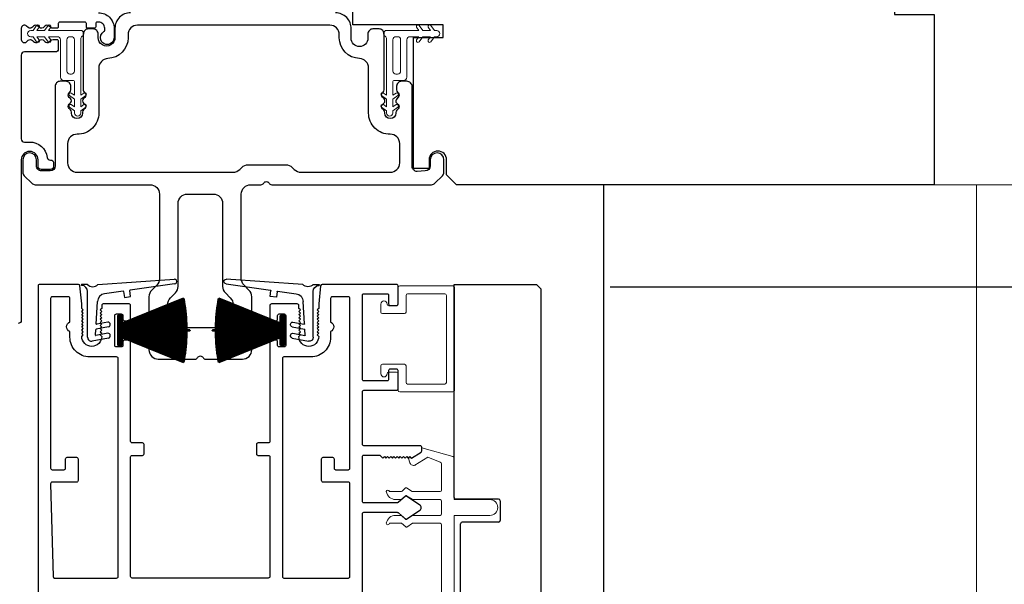
# Model space of a CAD drawing. Extents: x 4485 to 5135, y 3880 to 4093.
# Drawn here: x 4506 to 4512, y 3903 to 3906 of the extents above; entities that cross this region are included whole.
import ezdxf

# ---------------------------------------------------------------- set-up
doc = ezdxf.new("R2010")
doc.units = 0
doc.header["$LTSCALE"] = 250
doc.header["$MEASUREMENT"] = 0
doc.header["$PDMODE"] = 3
doc.header["$PDSIZE"] = -2
doc.linetypes.add('HIDDEN', pattern=[0.375, 0.25, -0.125])
doc.layers.get('0').update_dxf_attribs({"color": 5, "linetype": 'CONTINUOUS', "lineweight": 20})
doc.layers.get('DEFPOINTS').update_dxf_attribs({"color": 2, "linetype": 'CONTINUOUS'})
for name, color, linetype, lineweight in [('2', 2, 'CONTINUOUS', 25), ('49143 RETAINER CLIP', 190, 'CONTINUOUS', 15), ('6', 6, 'CONTINUOUS', 5), ('Dimensions', 2, 'CONTINUOUS', 25), ('Fascia - Single Pocket', 42, 'CONTINUOUS', 5), ('Pocket', 1, 'CONTINUOUS', 13)]:
    doc.layers.add(name, color=color, linetype=linetype, lineweight=lineweight)
for name, color, linetype in [('81020 DOOR PROFILE B', 90, 'CONTINUOUS'), ('81056 Sash', 255, 'CONTINUOUS'), ('81105 TOP TRACK', 51, 'CONTINUOUS'), ('81126 LONG JAMB CAP', 151, 'CONTINUOUS'), ('81129 SHORT FASCIA', 95, 'CONTINUOUS'), ('END CAP INTERLOCK', 101, 'CONTINUOUS'), ('LS-PW-032 POCKET JAMB TRIM', 35, 'CONTINUOUS'), ('PDF_Geometry', 7, 'CONTINUOUS')]:
    doc.layers.add(name, color=color, linetype=linetype)
doc.styles.add('ROMANS', font='romans')
doc.dimstyles.new('LWDEC', dxfattribs={"dimscale": 3, "dimtxt": 2.5, "dimasz": 2, "dimexe": 1.25, "dimexo": 3, "dimgap": 2, "dimtad": 1, "dimtoh": 1, "dimdec": 0, "dimzin": 11, "dimdsep": 46, "dimtxsty": 'ROMANS', "dimcen": 0, "dimdle": 1.5, "dimazin": 0, "dimtfac": 1, "dimtdec": 0, "dimtix": 1, "dimtmove": 0, "dimatfit": 3, "dimfxl": 0, "dimtzin": 0, "dimarcsym": 0})

# ---------------------------------------------------------------- blocks, each defined once
blk = doc.blocks.new('LS-PW-18 SASH')
for p, q in [((-0.6738, 0), (-0.6738, 0.5187)), ((-0.6738, 0.5187), (-0.6425, 0.55)), ((1.9749, 0.55), (-0.6425, 0.55)), ((1.9749, 0.55), (2.0063, 0.5187)), ((2.0063, 0), (2.0063, 0.5187)), ((0.6837, 0.28), (0.6837, 0.01)), ((0.6938, 0.29), (0.8187, 0.29)), ((0.8287, 0.28), (0.8287, 0.05)), ((1.5637, 0.28), (1.5637, 0.05)), ((1.5738, 0.29), (1.6587, 0.29)), ((1.6688, 0.28), (1.6688, 0.01)), ((0.6737, 0), (-0.6738, 0)), ((1.5537, 0.04), (0.8387, 0.04)), ((1.9284, 0), (1.6787, 0)), ((1.9284, 0), (2.0063, 0))]:
    blk.add_line(p, q)
for centre, start, end in [((0.6938, 0.28), 90, 180), ((0.8187, 0.28), 0, 90), ((1.5738, 0.28), 90, 180), ((1.6587, 0.28), 0, 90), ((0.6737, 0.01), 270, 0), ((0.8387, 0.05), 180, 270), ((1.5537, 0.05), 270, 0), ((1.6787, 0.01), 180, 270)]:
    blk.add_arc(centre, 0.01, start, end)
blk = doc.blocks.new('LS-PP-013 LARGE THERMAL BREAK')
for p, q in [((-0.4025, 1.24), (-0.3925, 1.25)), ((-0.3925, 1.25), (-0.3825, 1.24)), ((-0.3825, 1.24), (-0.3222, 1.2775)), ((-0.3614, 1.1969), (-0.2791, 1.2481)), ((-0.1207, 1.252), (-0.3175, 1.3059)), ((-0.3175, 1.3059), (-0.3175, 1.286)), ((-0.2007, 1.2157), (-0.2791, 1.2481)), ((-0.4025, 1.24), (-0.3925, 1.2117)), ((-0.1925, 1.04), (-0.1925, 1.2058)), ((-0.1125, 1.2421), (-0.1125, 0.98)), ((-0.5225, 1.03), (-0.4451, 1.03)), ((-0.4194, 1.0533), (-0.4451, 1.03)), ((-0.4194, 1.0033), (-0.4451, 0.98)), ((-0.377, 1.03), (-0.4133, 1.0538)), ((-0.377, 0.98), (-0.4133, 1.0038)), ((-0.377, 1.03), (-0.2025, 1.03)), ((-0.4844, 0.98), (-0.4451, 0.98)), ((-0.377, 0.98), (-0.2025, 0.98)), ((-0.1925, 0.97), (-0.1925, 0.89)), ((-0.1925, 0.97), (-0.1925, 0.89)), ((-0.1125, 0.98), (0.1125, 0.98)), ((-0.4844, 0.88), (-0.4495, 0.88)), ((-0.4199, 0.8563), (-0.4427, 0.8773)), ((-0.3795, 0.8784), (-0.4139, 0.8558)), ((-0.374, 0.88), (-0.2025, 0.88)), ((-0.1125, 0.88), (-0.1125, 0.1)), ((-0.1125, 0.88), (0.1125, 0.88)), ((-0.5225, 0.83), (-0.4495, 0.83)), ((-0.4199, 0.8063), (-0.4427, 0.8273)), ((-0.3795, 0.8284), (-0.4139, 0.8058)), ((-0.374, 0.83), (-0.2025, 0.83)), ((-0.1925, 0.82), (-0.1925, 0.16)), ((-0.1925, 0.82), (-0.1925, 0.16)), ((-0.5225, 0.15), (-0.4451, 0.15)), ((-0.4194, 0.1733), (-0.4451, 0.15)), ((-0.377, 0.15), (-0.4133, 0.1738)), ((-0.377, 0.15), (-0.2025, 0.15)), ((-0.4844, 0.1), (-0.4451, 0.1)), ((-0.4194, 0.1233), (-0.4451, 0.1)), ((-0.377, 0.1), (-0.4133, 0.1238)), ((-0.377, 0.1), (-0.2025, 0.1)), ((-0.1925, 0.09), (-0.1925, 0.01)), ((-0.1125, 0.1), (0.1125, 0.1)), ((-0.4844, 0), (-0.4495, 0)), ((-0.374, 0), (-0.2025, 0)), ((-0.1125, 0), (-0.1125, -0.2621)), ((-0.1125, 0), (0.1125, 0)), ((-0.5225, -0.05), (-0.4495, -0.05)), ((-0.4199, -0.0237), (-0.4427, -0.0027)), ((-0.4199, -0.0737), (-0.4427, -0.0527)), ((-0.3795, -0.0016), (-0.4139, -0.0242)), ((-0.3795, -0.0516), (-0.4139, -0.0742)), ((-0.374, -0.05), (-0.2025, -0.05)), ((-0.1925, -0.06), (-0.1925, -0.2258)), ((-0.4025, -0.26), (-0.3925, -0.2317)), ((-0.3614, -0.2169), (-0.2791, -0.2681)), ((-0.2007, -0.2357), (-0.2791, -0.2681)), ((-0.4025, -0.26), (-0.3925, -0.27)), ((-0.3925, -0.27), (-0.3825, -0.26)), ((-0.3825, -0.26), (-0.3222, -0.2975)), ((-0.1207, -0.272), (-0.3175, -0.3259)), ((-0.3175, -0.3259), (-0.3175, -0.306))]:
    blk.add_line(p, q)
for centre, radius, start, end in [((-0.3275, 1.286), 0.01, 301.90972, 0), ((-0.1225, 1.2421), 0.01, 360, 79.70144), ((-0.3699, 1.2197), 0.024, 199.47398, 307.448), ((-0.3699, 1.2197), 0.024, 116.37143, 121.9719), ((-0.2025, 1.2058), 0.01, 0, 79.70144), ((-0.5325, 1.03), 0.01, 0, 180), ((-0.4835, 1.0398), 0.0598, 189.43616, 270.8596), ((-0.416, 1.0496), 0.005, 57.32777, 131.98721), ((-0.416, 0.9996), 0.005, 57.32777, 131.98721), ((-0.2025, 1.04), 0.01, 270, 360), ((-0.2025, 0.97), 0.01, 0, 90), ((0.1125, 0.93), 0.05, 270, 90), ((-0.4835, 0.8202), 0.0598, 89.1404, 170.56384), ((-0.4495, 0.87), 0.01, 47.16274, 90), ((-0.374, 0.87), 0.01, 90, 123.25538), ((-0.2025, 0.89), 0.01, 270, 0), ((-0.5325, 0.83), 0.01, 180, 0), ((-0.4495, 0.82), 0.01, 47.16274, 90), ((-0.4166, 0.86), 0.005, 228.01279, 302.67223), ((-0.374, 0.82), 0.01, 90, 123.25538), ((-0.2025, 0.82), 0.01, 0, 90), ((-0.4166, 0.81), 0.005, 228.01279, 302.67223), ((-0.5325, 0.15), 0.01, 0, 180), ((-0.4835, 0.1598), 0.0598, 189.43616, 270.8596), ((-0.416, 0.1696), 0.005, 57.32777, 131.98721), ((-0.416, 0.1196), 0.005, 57.32777, 131.98721), ((-0.2025, 0.16), 0.01, 270, 360), ((-0.2025, 0.09), 0.01, 0, 90), ((0.1125, 0.05), 0.05, 270, 90), ((-0.4835, -0.0598), 0.0598, 89.1404, 170.56384), ((-0.4495, -0.01), 0.01, 47.16274, 90), ((-0.2025, 0.01), 0.01, 270, 0), ((-0.5325, -0.05), 0.01, 180, 0), ((-0.4495, -0.06), 0.01, 47.16274, 90), ((-0.4166, -0.02), 0.005, 228.01279, 302.67223), ((-0.374, -0.01), 0.01, 90, 123.25538), ((-0.374, -0.06), 0.01, 90, 123.25538), ((-0.2025, -0.06), 0.01, 0, 90), ((-0.4166, -0.07), 0.005, 228.01279, 302.67223), ((-0.3699, -0.2397), 0.024, 52.552, 160.52602), ((-0.2025, -0.2258), 0.01, 280.29856, 0), ((-0.3699, -0.2397), 0.024, 238.0281, 243.62857), ((-0.3275, -0.306), 0.01, 0, 58.09028), ((-0.1225, -0.2621), 0.01, 280.29856, 360)]:
    blk.add_arc(centre, radius, start, end)
blk = doc.blocks.new('LS-PP-014 SMALL THERMAL BREAK')
for p, q in [((-0.1775, 0.66), (-0.1775, 0.555)), ((-0.1675, 0.67), (0.1675, 0.67)), ((0.1775, 0.66), (0.1775, 0.01)), ((-0.1275, 0.61), (-0.1275, 0.505)), ((-0.1175, 0.62), (0.1175, 0.62)), ((0.1275, 0.61), (0.1275, 0.06)), ((-0.2875, 0.555), (-0.2875, 0.505)), ((-0.2375, 0.545), (-0.1875, 0.545)), ((-0.2275, 0.545), (-0.1875, 0.545)), ((-0.2775, 0.495), (-0.1375, 0.495)), ((-0.2875, 0.115), (-0.2875, 0.165)), ((-0.2775, 0.175), (-0.1375, 0.175)), ((-0.2375, 0.125), (-0.1875, 0.125)), ((-0.2275, 0.125), (-0.1875, 0.125)), ((-0.1275, 0.06), (-0.1275, 0.165)), ((-0.1775, 0.01), (-0.1775, 0.115)), ((-0.1675, 0), (0.1675, 0)), ((-0.1175, 0.05), (0.1175, 0.05))]:
    blk.add_line(p, q)
for centre, radius, start, end in [((-0.1675, 0.66), 0.01, 90, 180), ((0.1675, 0.66), 0.01, 360, 90), ((-0.2675, 0.555), 0.02, 0, 180), ((-0.1175, 0.61), 0.01, 90, 180), ((0.1175, 0.61), 0.01, 0, 90), ((-0.2775, 0.505), 0.01, 180, 270), ((-0.2375, 0.555), 0.01, 180, 270), ((-0.1875, 0.555), 0.01, 270, 360), ((-0.1375, 0.505), 0.01, 270, 0), ((-0.2775, 0.165), 0.01, 90, 180), ((-0.2375, 0.115), 0.01, 90, 180), ((-0.1875, 0.115), 0.01, 0, 90), ((-0.1375, 0.165), 0.01, 0, 90), ((-0.2675, 0.115), 0.02, 180, 0), ((-0.1675, 0.01), 0.01, 180, 270), ((-0.1175, 0.06), 0.01, 180, 270), ((0.1175, 0.06), 0.01, 270, 0), ((0.1675, 0.01), 0.01, 270, 360)]:
    blk.add_arc(centre, radius, start, end)
blk = doc.blocks.new('LS-PR-003 TOP OVERLAP SEAL')
for p, q in [((-0.025, 0.3347), (-0.062, 0.3347)), ((0.04, 0.3347), (0.5239, 0.3673)), ((0.5239, 0.3373), (0.2434, 0.2981)), ((-0.025, 0), (-0.025, 0.2887)), ((0.1998, 0.292), (0.0814, 0.2755)), ((0.2021, 0.2903), (0.2073, 0.2527)), ((0.2073, 0.2527), (0.2469, 0.2582)), ((0.2469, 0.2582), (0.2417, 0.2958)), ((0.0298, 0.0841), (0.0383, 0.2266)), ((0.1076, 0.0662), (0.0293, 0.0509)), ((0.1033, 0.0959), (0.0322, 0.0821)), ((0.0255, 0.0127), (0.0277, 0.0491)), ((0.1033, 0.0253), (0.0279, 0.0106)), ((0.1076, -0.0045), (0.0048, -0.0245))]:
    blk.add_line(p, q)
for centre, radius, start, end in [((-0.0617, 0.3314), 0.00335, 95.26247, 260.49288), ((-0.0644, 0.2887), 0.0394, 0, 86.9009), ((0.0075, 0.3621), 0.0425, 220.11856, 319.88144), ((0.5239, 0.3523), 0.015, 270, 97.70951), ((0.0883, 0.2259), 0.05, 97.95819, 179.2811), ((0.2001, 0.29), 0.002, 7.95819, 97.95819), ((0.2436, 0.2961), 0.002, 97.95819, 187.95819), ((0.0318, 0.084), 0.002, 176.58086, 281.03647), ((0.1033, 0.0808), 0.0152, 286.41098, 90), ((0, 0), 0.025, 179.80842, 281.03647), ((0.0275, 0.0125), 0.002, 176.58086, 281.03647), ((0.0297, 0.049), 0.002, 101.03647, 176.58086), ((0.1033, 0.0101), 0.0152, 286.41098, 90)]:
    blk.add_arc(centre, radius, start, end)
blk = doc.blocks.new('*D969')
at = {"layer": '2', "color": 0, "lineweight": -2}
for p, q in [((4505.8775, 3904.6665), (4504.3943, 3904.6665)), ((4504.5818, 3901.4665), (4504.5818, 3904.3665)), ((4506.1275, 3901.1665), (4504.3943, 3901.1665))]:
    blk.add_line(p, q, dxfattribs=at)
at = {"layer": '2', "color": 0}
for points in [[(4504.5318, 3904.3665), (4504.6318, 3904.3665), (4504.5818, 3904.6665)], [(4504.5318, 3901.4665), (4504.6318, 3901.4665), (4504.5818, 3901.1665)]]:
    blk.add_solid(points, dxfattribs=at)
at = {"layer": 'DEFPOINTS', "color": 0}
for p in [(4504.5818, 3904.6665), (4506.3275, 3904.6665), (4506.5775, 3901.1665)]:
    blk.add_point(p, dxfattribs=at)
at = {"layer": '2', "color": 0, "insert": (4503.9961, 3902.9165), "char_height": 0.375, "attachment_point": 5, "rotation": 90, "style": 'ROMANS'}
blk.add_mtext('3 1/2"', dxfattribs=at)
blk = doc.blocks.new('*D972')
at = {"layer": '2', "color": 0, "lineweight": -2}
for p, q in [((4505.7409, 3906.6279), (4502.8607, 3906.6279)), ((4503.0482, 3901.4665), (4503.0482, 3906.3279)), ((4506.18, 3901.1665), (4502.8607, 3901.1665))]:
    blk.add_line(p, q, dxfattribs=at)
at = {"layer": '2', "color": 0}
for points in [[(4502.9982, 3906.3279), (4503.0982, 3906.3279), (4503.0482, 3906.6279)], [(4502.9982, 3901.4665), (4503.0982, 3901.4665), (4503.0482, 3901.1665)]]:
    blk.add_solid(points, dxfattribs=at)
at = {"layer": 'DEFPOINTS', "color": 0}
for p in [(4503.0482, 3906.6279), (4506.1909, 3906.6279), (4506.63, 3901.1665)]:
    blk.add_point(p, dxfattribs=at)
at = {"layer": '2', "color": 0, "insert": (4502.4625, 3903.8972), "char_height": 0.375, "attachment_point": 5, "rotation": 90, "style": 'ROMANS'}
blk.add_mtext('5 7/16"', dxfattribs=at)
blk = doc.blocks.new('*D975')
at = {"layer": '2', "color": 0, "lineweight": -2}
for p, q in [((4515.4682, 3905.5964), (4515.4682, 3905.8964)), ((4514.0237, 3905.2964), (4515.6557, 3905.2964)), ((4515.4682, 3904.6508), (4515.4682, 3905.2964)), ((4509.9314, 3904.6508), (4515.6557, 3904.6508)), ((4515.4682, 3904.3508), (4515.4682, 3904.0508))]:
    blk.add_line(p, q, dxfattribs=at)
at = {"layer": '2', "color": 0}
for points in [[(4515.4182, 3905.5964), (4515.5182, 3905.5964), (4515.4682, 3905.2964)], [(4515.4182, 3904.3508), (4515.5182, 3904.3508), (4515.4682, 3904.6508)]]:
    blk.add_solid(points, dxfattribs=at)
at = {"layer": 'DEFPOINTS', "color": 0}
for p in [(4513.5737, 3905.2964), (4515.4682, 3905.2964), (4509.4814, 3904.6508)]:
    blk.add_point(p, dxfattribs=at)
at = {"layer": '2', "color": 0, "insert": (4514.8825, 3904.9736), "char_height": 0.375, "attachment_point": 5, "rotation": 90, "style": 'ROMANS'}
blk.add_mtext('5/8"', dxfattribs=at)
blk = doc.blocks.new('*D977')
at = {"layer": '2', "color": 0, "lineweight": -2}
for p, q in [((4513.7737, 3906.6212), (4519.1565, 3906.6212)), ((4518.969, 3891.9456), (4518.969, 3906.3212)), ((4509.3215, 3891.6456), (4519.1565, 3891.6456))]:
    blk.add_line(p, q, dxfattribs=at)
at = {"layer": '2', "color": 0}
for points in [[(4518.919, 3906.3212), (4519.019, 3906.3212), (4518.969, 3906.6212)], [(4518.919, 3891.9456), (4519.019, 3891.9456), (4518.969, 3891.6456)]]:
    blk.add_solid(points, dxfattribs=at)
at = {"layer": 'DEFPOINTS', "color": 0}
for p in [(4513.3237, 3906.6212), (4518.969, 3906.6212), (4508.8715, 3891.6456)]:
    blk.add_point(p, dxfattribs=at)
at = {"layer": '2', "color": 0, "insert": (4518.419, 3899.2949), "char_height": 0.375, "attachment_point": 5, "rotation": 90, "style": 'ROMANS'}
blk.add_mtext('System Height', dxfattribs=at)
blk = doc.blocks.new('*D978')
at = {"layer": '2', "color": 0, "lineweight": -2}
for p, q in [((4514.0237, 3907.1212), (4520.475, 3907.1212)), ((4520.2875, 3891.4456), (4520.2875, 3906.8212)), ((4511.7554, 3891.1456), (4520.475, 3891.1456))]:
    blk.add_line(p, q, dxfattribs=at)
at = {"layer": '2', "color": 0}
for points in [[(4520.2375, 3906.8212), (4520.3375, 3906.8212), (4520.2875, 3907.1212)], [(4520.2375, 3891.4456), (4520.3375, 3891.4456), (4520.2875, 3891.1456)]]:
    blk.add_solid(points, dxfattribs=at)
at = {"layer": 'DEFPOINTS', "color": 0}
for p in [(4513.5737, 3907.1212), (4520.2875, 3907.1212), (4511.3054, 3891.1456)]:
    blk.add_point(p, dxfattribs=at)
at = {"layer": '2', "color": 0, "insert": (4519.7375, 3899.2984), "char_height": 0.375, "attachment_point": 5, "rotation": 90, "style": 'ROMANS'}
blk.add_mtext('Rough Opening', dxfattribs=at)
blk = doc.blocks.new('pile')
at = {"layer": 'PDF_Geometry', "color": 7, "lineweight": 50}
blk.add_lwpolyline([(7.42, 15.41), (6.9, 15.41), (6.9, 15.92), (6.85, 15.92), (6.85, 15.41), (6.34, 15.41), (5.83, 15.4), (5.32, 15.37), (4.81, 15.34), (4.3, 15.29), (3.79, 15.24), (3.29, 15.17), (2.78, 15.09), (2.28, 15.02), (1.78, 14.91), (5.78, 5.02), (4.53, 5.02), (4.53, 4.41), (9.23, 4.41), (9.23, 5.02), (7.98, 5.02), (11.98, 14.91), (11.48, 15.02), (10.98, 15.09), (10.47, 15.17), (9.97, 15.24), (9.46, 15.29), (8.95, 15.34), (8.44, 15.37), (7.93, 15.4)], close=True, dxfattribs=at)
at = {"layer": 'PDF_Geometry', "color": 8, "lineweight": 18}
for points in [[(1.8, 14.86), (1.8, 14.92)], [(1.96, 14.47), (1.96, 14.95)], [(2.12, 14.08), (2.12, 14.97)], [(2.27, 13.69), (2.27, 15.01)], [(2.43, 13.3), (2.43, 15.03)], [(2.59, 12.91), (2.59, 15.06)], [(2.75, 12.51), (2.75, 15.08)], [(2.91, 12.12), (2.91, 15.11)], [(3.07, 11.73), (3.07, 15.14)], [(3.23, 11.33), (3.23, 15.16)], [(3.39, 10.94), (3.39, 15.18)], [(3.54, 10.55), (3.54, 15.19)], [(3.7, 10.16), (3.7, 15.22)], [(3.86, 9.76), (3.86, 15.24)], [(4.02, 9.37), (4.02, 15.26)], [(4.18, 8.97), (4.18, 15.27)], [(4.34, 8.58), (4.34, 15.3)], [(4.5, 8.18), (4.5, 15.3)], [(4.66, 7.79), (4.66, 15.32)], [(4.81, 7.4), (4.81, 15.33)], [(4.97, 7.01), (4.97, 15.34)], [(5.13, 6.62), (5.13, 15.36)], [(5.29, 6.23), (5.29, 15.36)], [(5.45, 5.83), (5.45, 15.37)], [(5.61, 5.44), (5.61, 15.39)], [(5.77, 5.05), (5.77, 15.39)], [(5.93, 5.02), (5.93, 15.4)], [(6.08, 5.02), (6.08, 15.4)], [(6.24, 5.02), (6.24, 15.4)], [(6.4, 5.02), (6.4, 15.41)], [(6.56, 5.02), (6.56, 15.41)], [(6.72, 5.02), (6.72, 15.41)], [(6.88, 5.02), (6.88, 15.41)], [(7.04, 5.02), (7.04, 15.41)], [(7.2, 5.02), (7.2, 15.41)], [(7.35, 5.02), (7.35, 15.41)], [(7.51, 5.02), (7.51, 15.4)], [(7.67, 5.02), (7.67, 15.4)], [(7.83, 5.02), (7.83, 15.4)], [(7.99, 5.05), (7.99, 15.39)], [(8.15, 5.44), (8.15, 15.39)], [(8.31, 5.83), (8.31, 15.37)], [(8.47, 6.23), (8.47, 15.36)], [(8.62, 6.62), (8.62, 15.36)], [(8.78, 7.01), (8.78, 15.34)], [(8.94, 7.4), (8.94, 15.33)], [(9.1, 7.79), (9.1, 15.32)], [(9.26, 8.18), (9.26, 15.3)], [(9.42, 8.58), (9.42, 15.3)], [(9.58, 8.97), (9.58, 15.27)], [(9.74, 9.37), (9.74, 15.26)], [(9.89, 9.76), (9.89, 15.24)], [(10.05, 10.16), (10.05, 15.22)], [(10.21, 10.55), (10.21, 15.19)], [(10.37, 10.94), (10.37, 15.18)], [(10.53, 11.33), (10.53, 15.16)], [(10.69, 11.73), (10.69, 15.14)], [(10.85, 12.12), (10.85, 15.11)], [(11.01, 12.51), (11.01, 15.08)], [(11.16, 12.91), (11.16, 15.06)], [(11.32, 13.3), (11.32, 15.03)], [(11.48, 13.69), (11.48, 15.01)], [(11.65, 14.08), (11.65, 14.97)], [(11.8, 14.47), (11.8, 14.95)], [(11.96, 14.86), (11.96, 14.92)]]:
    blk.add_lwpolyline(points, dxfattribs=at)
at = {"layer": 'PDF_Geometry', "color": 7, "lineweight": 25}
for points in [[(6.85, 15.41), (6.9, 15.41)], [(5.78, 5.02), (7.98, 5.02)]]:
    blk.add_lwpolyline(points, dxfattribs=at)
at = {"layer": 'PDF_Geometry', "color": 7, "lineweight": 18}
for points in [[(4.53, 4.7), (4.81, 4.41), (5.41, 5.02)], [(4.53, 4.52), (4.63, 4.41), (5.23, 5.02)], [(4.53, 4.44), (4.54, 4.41), (5.14, 5.02)], [(4.53, 4.49), (5.05, 5.02)], [(4.53, 4.58), (4.96, 5.02)], [(4.53, 4.68), (4.87, 5.02)], [(4.53, 4.76), (4.79, 5.02)], [(4.53, 4.85), (4.69, 5.02)], [(4.53, 4.95), (4.6, 5.02)], [(5.08, 4.41), (4.53, 4.97)], [(5, 4.41), (4.53, 4.88)], [(4.9, 4.41), (4.53, 4.8)], [(5.18, 4.41), (4.57, 5.02)], [(5.27, 4.41), (4.67, 5.02)], [(4.72, 4.41), (5.32, 5.02)], [(5.35, 4.41), (4.75, 5.02)], [(5.45, 4.41), (4.85, 5.02)], [(4.9, 4.41), (5.5, 5.02)], [(4.94, 5.02), (5.53, 4.41), (6.13, 5.02)], [(4.99, 4.41), (5.59, 5.02)], [(5.02, 5.02), (5.62, 4.41), (6.22, 5.02)], [(5.07, 4.41), (5.68, 5.02)], [(5.12, 5.02), (5.71, 4.41), (6.31, 5.02)], [(5.17, 4.41), (5.77, 5.02)], [(5.2, 5.02), (5.8, 4.41), (6.39, 5.02)], [(5.26, 4.41), (5.86, 5.02)], [(5.9, 4.41), (5.29, 5.02)], [(5.34, 4.41), (5.95, 5.02)], [(5.38, 5.02), (5.98, 4.41), (6.57, 5.02)], [(5.44, 4.41), (6.04, 5.02)], [(6.07, 4.41), (5.47, 5.02)], [(6.17, 4.41), (5.56, 5.02)], [(6.25, 4.41), (5.65, 5.02)], [(6.34, 4.41), (5.74, 5.02)], [(6.44, 4.41), (5.84, 5.02)], [(5.89, 4.41), (6.49, 5.02)], [(6.52, 4.41), (5.92, 5.02)], [(6.61, 4.41), (6.01, 5.02)], [(6.06, 4.41), (6.67, 5.02)], [(6.11, 5.02), (6.7, 4.41), (7.3, 5.02)], [(6.16, 4.41), (6.76, 5.02)], [(6.79, 4.41), (6.19, 5.02)], [(6.24, 4.41), (6.84, 5.02)], [(6.28, 5.02), (6.88, 4.41), (7.48, 5.02)], [(6.34, 4.41), (6.94, 5.02)], [(6.37, 5.02), (6.97, 4.41), (7.56, 5.02)], [(6.43, 4.41), (7.03, 5.02)], [(6.46, 5.02), (7.06, 4.41), (7.66, 5.02)], [(6.51, 4.41), (7.11, 5.02)], [(6.55, 5.02), (7.15, 4.41), (7.74, 5.02)], [(6.61, 4.41), (7.21, 5.02)], [(7.24, 4.41), (6.64, 5.02)], [(6.73, 5.02), (7.33, 4.41), (7.92, 5.02)], [(6.78, 4.41), (7.39, 5.02)], [(7.42, 4.41), (6.82, 5.02)], [(7.51, 4.41), (6.91, 5.02)], [(7.6, 4.41), (7, 5.02)], [(7.69, 4.41), (7.09, 5.02)], [(7.78, 4.41), (7.18, 5.02)], [(7.23, 4.41), (7.83, 5.02)], [(7.87, 4.41), (7.27, 5.02)], [(7.96, 4.41), (7.36, 5.02)], [(7.41, 4.41), (8.01, 5.02)], [(7.45, 5.02), (8.05, 4.41), (8.65, 5.02)], [(7.5, 4.41), (8.11, 5.02)], [(8.14, 4.41), (7.54, 5.02)], [(7.59, 4.41), (8.2, 5.02)], [(7.63, 5.02), (8.22, 4.41), (8.83, 5.02)], [(7.68, 4.41), (8.28, 5.02)], [(7.72, 5.02), (8.32, 4.41), (8.91, 5.02)], [(7.78, 4.41), (8.38, 5.02)], [(8.41, 4.41), (7.81, 5.02)], [(7.86, 4.41), (8.47, 5.02)], [(7.89, 5.02), (8.49, 4.41), (9.09, 5.02)], [(7.95, 4.41), (8.55, 5.02)], [(8.59, 4.41), (7.99, 5.02)], [(8.68, 4.41), (8.07, 5.02)], [(8.13, 4.41), (8.73, 5.02)], [(8.77, 4.41), (8.16, 5.02)], [(8.86, 4.41), (8.26, 5.02)], [(8.95, 4.41), (8.35, 5.02)], [(8.4, 4.41), (9, 5.02)], [(9.04, 4.41), (8.44, 5.02)], [(9.13, 4.41), (8.53, 5.02)], [(8.58, 4.41), (9.18, 5.02)], [(8.62, 5.02), (9.21, 4.41), (9.23, 4.44)], [(8.67, 4.41), (9.23, 4.97)], [(9.23, 4.49), (8.71, 5.02)], [(8.76, 4.41), (9.23, 4.88)], [(9.23, 4.58), (8.8, 5.02)], [(8.85, 4.41), (9.23, 4.8)], [(9.23, 4.68), (8.88, 5.02)], [(9.23, 4.76), (8.98, 5.02)], [(9.23, 4.85), (9.06, 5.02)], [(9.23, 4.95), (9.16, 5.02)], [(4.73, 4.41), (4.53, 4.62)], [(8.94, 4.41), (9.23, 4.7)], [(9.03, 4.41), (9.23, 4.62)], [(9.12, 4.41), (9.23, 4.52)]]:
    blk.add_lwpolyline(points, dxfattribs=at)
at = {"layer": 'PDF_Geometry', "color": 7, "lineweight": 25}
blk.add_lwpolyline([(9.23, 5.02), (9.23, 4.41), (4.53, 4.41), (4.53, 5.02)], close=True, dxfattribs=at)

msp = doc.modelspace()

# ---------------------------------------------------------------- linework, layer by layer
at = {"layer": '49143 RETAINER CLIP'}
for points in [[(4506.32344, 3906.2117, -1), (4506.30706, 3906.20023), (4506.28493, 3906.23183), (4506.27029, 3906.23183, -1), (4506.27029, 3906.2712), (4506.28493, 3906.2712), (4506.30706, 3906.3028, -1), (4506.32344, 3906.29133), (4506.30935, 3906.2712), (4506.35838, 3906.2712), (4506.38051, 3906.3028, -1), (4506.39689, 3906.29133), (4506.3828, 3906.2712), (4506.58637, 3906.2712, -0.7660336), (4506.59638, 3906.23409, 0.2670763), (4506.58659, 3906.21707), (4506.58659, 3905.86164), (4506.60672, 3905.87574, -1), (4506.61819, 3905.85935), (4506.58659, 3905.83723), (4506.58659, 3905.78819), (4506.60672, 3905.80229, -1), (4506.61819, 3905.7859), (4506.58659, 3905.76378), (4506.58659, 3905.74914, -1), (4506.54722, 3905.74914), (4506.54722, 3905.76378), (4506.51562, 3905.7859, -1), (4506.52709, 3905.80229), (4506.54722, 3905.78819), (4506.54722, 3905.83723), (4506.51562, 3905.85935, -1), (4506.52709, 3905.87574), (4506.54722, 3905.86164), (4506.54722, 3905.94567, 0.4142136), (4506.53738, 3905.95552), (4506.47864, 3905.95552, -0.4142136), (4506.45896, 3905.9752), (4506.45896, 3906.21215, 0.4142136), (4506.43927, 3906.23183), (4506.3828, 3906.23183), (4506.39689, 3906.2117, -1), (4506.38051, 3906.20023), (4506.35838, 3906.23183), (4506.30935, 3906.23183), (4506.32344, 3906.2117)], [(4508.78281, 3906.2117, 1), (4508.79919, 3906.20023), (4508.82132, 3906.23183), (4508.83596, 3906.23183, 1), (4508.83596, 3906.2712), (4508.82132, 3906.2712), (4508.79919, 3906.3028, 1), (4508.78281, 3906.29133), (4508.7969, 3906.2712), (4508.74787, 3906.2712), (4508.72574, 3906.3028, 1), (4508.70936, 3906.29133), (4508.72345, 3906.2712), (4508.51988, 3906.2712, 0.7660336), (4508.50987, 3906.23409, -0.2670763), (4508.51966, 3906.21707), (4508.51966, 3905.86164), (4508.49953, 3905.87574, 1), (4508.48806, 3905.85935), (4508.51966, 3905.83723), (4508.51966, 3905.78819), (4508.49953, 3905.80229, 1), (4508.48806, 3905.7859), (4508.51966, 3905.76378), (4508.51966, 3905.74914, 1), (4508.55903, 3905.74914), (4508.55903, 3905.76378), (4508.59063, 3905.7859, 1), (4508.57916, 3905.80229), (4508.55903, 3905.78819), (4508.55903, 3905.83723), (4508.59063, 3905.85935, 1), (4508.57916, 3905.87574), (4508.55903, 3905.86164), (4508.55903, 3905.94567, -0.4142136), (4508.56887, 3905.95552), (4508.62761, 3905.95552, 0.4142136), (4508.6473, 3905.9752), (4508.6473, 3906.21215, -0.4142136), (4508.66698, 3906.23183), (4508.72345, 3906.23183), (4508.70936, 3906.2117, 1), (4508.72574, 3906.20023), (4508.74787, 3906.23183), (4508.7969, 3906.23183), (4508.78281, 3906.2117)]]:
    msp.add_lwpolyline(points, format="xyb", dxfattribs=at)
for points in [[(4506.52754, 3905.99489, 0.4142136), (4506.54722, 3906.01457), (4506.54722, 3906.21215, 0.4142136), (4506.52754, 3906.23183), (4506.51801, 3906.23183, 0.4142136), (4506.49833, 3906.21215), (4506.49833, 3906.01457, 0.4142136), (4506.51801, 3905.99489)], [(4508.57871, 3905.99489, -0.4142136), (4508.55903, 3906.01457), (4508.55903, 3906.21215, -0.4142136), (4508.57871, 3906.23183), (4508.58824, 3906.23183, -0.4142136), (4508.60793, 3906.21215), (4508.60793, 3906.01457, -0.4142136), (4508.58824, 3905.99489)]]:
    msp.add_lwpolyline(points, format="xyb", close=True, dxfattribs=at)
at = {"layer": '81020 DOOR PROFILE B'}
msp.add_lwpolyline([(4508.36626, 3902.41588), (4508.36626, 3903.21627, -0.4142136), (4508.3761, 3903.22611), (4508.58577, 3903.22611, -0.1808295), (4508.59223, 3903.2237), (4508.63902, 3903.18303, 0.3394543), (4508.645, 3903.18266), (4508.729, 3903.23932, 0.5317094), (4508.729, 3903.27196), (4508.645, 3903.32862, 0.3394543), (4508.63902, 3903.32825), (4508.59223, 3903.28758, -0.1808295), (4508.58577, 3903.28517), (4508.3761, 3903.28517, -0.4142136), (4508.36626, 3903.29501), (4508.36626, 3903.57789, -0.4142136), (4508.3761, 3903.58773), (4508.4761, 3903.58773), (4508.49536, 3903.56804), (4508.50542, 3903.57789), (4508.51548, 3903.56804), (4508.52554, 3903.57789), (4508.53561, 3903.56804), (4508.54567, 3903.57789), (4508.55573, 3903.56804), (4508.56579, 3903.57789), (4508.57585, 3903.56804), (4508.58591, 3903.57789), (4508.59597, 3903.56804), (4508.60603, 3903.57789), (4508.6161, 3903.56804), (4508.62616, 3903.57789), (4508.63622, 3903.56804), (4508.64628, 3903.57789), (4508.65634, 3903.56804), (4508.6664, 3903.57789), (4508.67646, 3903.56804), (4508.73683, 3903.60577, 0.2586176), (4508.74146, 3903.61411), (4508.74146, 3903.63694, 0.4142136), (4508.73162, 3903.64678), (4508.3761, 3903.64678, -0.4142136), (4508.36626, 3903.65663), (4508.36626, 3903.98733, -0.4142136), (4508.3761, 3903.99718), (4508.58162, 3903.99718, 0.4142136), (4508.59146, 3904.00702), (4508.59146, 3904.12119, 0.4142136), (4508.58162, 3904.13103), (4508.54225, 3904.13103, 0.4142136), (4508.5324, 3904.12119), (4508.5324, 3904.06607, -0.4142136), (4508.52256, 3904.05623), (4508.3761, 3904.05623, -0.4142136), (4508.36626, 3904.06607), (4508.36626, 3904.59757, -0.4142136), (4508.3761, 3904.60741), (4508.52256, 3904.60741, -0.4142136), (4508.5324, 3904.59757), (4508.5324, 3904.54245, 0.4142136), (4508.54225, 3904.53261), (4508.58162, 3904.53261, 0.4142136), (4508.59146, 3904.54245), (4508.59146, 3904.65662, 0.4142136), (4508.58162, 3904.66647), (4508.11212, 3904.66647, 0.3848656), (4508.10233, 3904.65762), (4508.09067, 3904.54284), (4508.09067, 3904.5147), (4508.08083, 3904.50486), (4508.09067, 3904.49501), (4508.08083, 3904.48517), (4508.09067, 3904.47533), (4508.08083, 3904.46549), (4508.09067, 3904.45564), (4508.08083, 3904.4458), (4508.09067, 3904.43596), (4508.08083, 3904.42612), (4508.09067, 3904.41627), (4508.08083, 3904.40643), (4508.09067, 3904.39659), (4508.08083, 3904.38675), (4508.09067, 3904.3769), (4508.08083, 3904.36706), (4508.09067, 3904.35722), (4508.08083, 3904.34738), (4508.09067, 3904.33753, -1), (4507.96469, 3904.33753), (4507.97453, 3904.34738), (4507.96469, 3904.35722), (4507.97453, 3904.36706), (4507.96469, 3904.3769), (4507.97453, 3904.38675), (4507.96469, 3904.39659), (4507.97453, 3904.40643), (4507.96469, 3904.41627), (4507.97453, 3904.42612), (4507.96469, 3904.43596), (4507.97453, 3904.4458), (4507.96469, 3904.45564), (4507.97453, 3904.46549), (4507.96469, 3904.47533), (4507.97453, 3904.48517), (4507.96469, 3904.49501), (4507.97453, 3904.50486), (4507.96469, 3904.5147), (4507.96469, 3904.533, 0.4142136), (4507.95485, 3904.54284), (4507.79166, 3904.54284, 0.4142136), (4507.78181, 3904.533), (4507.78181, 3904.44639, 0.4142136), (4507.79166, 3904.43655), (4507.82099, 3904.43655, 0.4142136), (4507.83083, 3904.44639), (4507.83083, 3904.47001, -0.4142136), (4507.84067, 3904.47985), (4507.87217, 3904.47985, -0.4142136), (4507.88201, 3904.47001), (4507.88201, 3904.28064, -0.4142136), (4507.87217, 3904.2708), (4507.84067, 3904.2708, -0.4142136), (4507.83083, 3904.28064), (4507.83083, 3904.30426, 0.4142136), (4507.82099, 3904.3141), (4507.79166, 3904.3141, 0.4142136), (4507.78181, 3904.30426), (4507.78181, 3903.67434, -0.4142136), (4507.77197, 3903.6645), (4507.70662, 3903.6645, 0.4142136), (4507.69677, 3903.65466), (4507.69677, 3903.5956, 0.4142136), (4507.70662, 3903.58576), (4507.77197, 3903.58576, -0.4142136), (4507.78181, 3903.57592), (4507.78181, 3902.82001, -0.4142136), (4507.77197, 3902.81017), (4506.91174, 3902.81017, -0.4142136), (4506.90189, 3902.82001), (4506.90189, 3903.57592, -0.4142136), (4506.91174, 3903.58576), (4506.97709, 3903.58576, 0.4142136), (4506.98693, 3903.5956), (4506.98693, 3903.65466, 0.4142136), (4506.97709, 3903.6645), (4506.91174, 3903.6645, -0.4142136), (4506.90189, 3903.67434), (4506.90189, 3904.30426, 0.4142136), (4506.89205, 3904.3141), (4506.86272, 3904.3141, 0.4142136), (4506.85288, 3904.30426), (4506.85288, 3904.28064, -0.4142136), (4506.84304, 3904.2708), (4506.81154, 3904.2708, -0.4142136), (4506.8017, 3904.28064), (4506.8017, 3904.47001, -0.4142136), (4506.81154, 3904.47985), (4506.84304, 3904.47985, -0.4142136), (4506.85288, 3904.47001), (4506.85288, 3904.44639, 0.4142136), (4506.86272, 3904.43655), (4506.89205, 3904.43655, 0.4142136), (4506.90189, 3904.44639), (4506.90189, 3904.533, 0.4142136), (4506.89205, 3904.54284), (4506.72886, 3904.54284, 0.4142136), (4506.71902, 3904.533), (4506.71902, 3904.5147), (4506.70918, 3904.50486), (4506.71902, 3904.49501), (4506.70918, 3904.48517), (4506.71902, 3904.47533), (4506.70918, 3904.46549), (4506.71902, 3904.45564), (4506.70918, 3904.4458), (4506.71902, 3904.43596), (4506.70918, 3904.42612), (4506.71902, 3904.41627), (4506.70918, 3904.40643), (4506.71902, 3904.39659), (4506.70918, 3904.38675), (4506.71902, 3904.3769), (4506.70918, 3904.36706), (4506.71902, 3904.35722), (4506.70918, 3904.34738), (4506.71902, 3904.33753, -1), (4506.59304, 3904.33753), (4506.60288, 3904.34738), (4506.59304, 3904.35722), (4506.60288, 3904.36706), (4506.59304, 3904.3769), (4506.60288, 3904.38675), (4506.59304, 3904.39659), (4506.60288, 3904.40643), (4506.59304, 3904.41627), (4506.60288, 3904.42612), (4506.59304, 3904.43596), (4506.60288, 3904.4458), (4506.59304, 3904.45564), (4506.60288, 3904.46549), (4506.59304, 3904.47533), (4506.60288, 3904.48517), (4506.59304, 3904.49501), (4506.60288, 3904.50486), (4506.59304, 3904.5147), (4506.59304, 3904.54284), (4506.58138, 3904.65762, 0.3848656), (4506.57159, 3904.66647), (4506.32729, 3904.66647, 0.4142136), (4506.31745, 3904.65662), (4506.31745, 3901.32592, 0.4142136)], format="xyb", dxfattribs=at)
for points in [[(4506.64323, 3904.20781, -0.4142136), (4506.51823, 3904.33281), (4506.51823, 3904.36847, -0.6833034), (4506.51823, 3904.42903), (4506.51823, 3904.57788, 0.4142136), (4506.50839, 3904.58773), (4506.40603, 3904.58773, 0.4142136), (4506.39619, 3904.57788), (4506.39619, 3903.50505, 0.4142136), (4506.40603, 3903.49521), (4506.48083, 3903.49521, 0.4142136), (4506.49067, 3903.50505), (4506.49067, 3903.56411, -0.4142136), (4506.50052, 3903.57395), (4506.55957, 3903.57395, -0.4142136), (4506.56941, 3903.56411), (4506.56941, 3903.42631, -0.4142136), (4506.55957, 3903.41647), (4506.40603, 3903.41647, 0.4219024), (4506.39619, 3903.40637), (4506.41155, 3902.81976, 0.4065663), (4506.42139, 3902.81017), (4506.81331, 3902.81017, 0.4142136), (4506.82315, 3902.82001), (4506.82315, 3904.19796, 0.4142136), (4506.81331, 3904.20781)], [(4508.17532, 3904.58773, 0.4142136), (4508.16547, 3904.57788), (4508.16547, 3904.42903, -0.6833034), (4508.16547, 3904.36847), (4508.16547, 3904.33281, -0.4142136), (4508.04048, 3904.20781), (4507.8704, 3904.20781, 0.4142136), (4507.86055, 3904.19796), (4507.86055, 3902.82001, 0.4142136), (4507.8704, 3902.81017), (4508.27768, 3902.81017, 0.4142136), (4508.28752, 3902.82001), (4508.28752, 3903.40663, 0.4142136), (4508.27768, 3903.41647), (4508.11862, 3903.41647, -0.4142136), (4508.10878, 3903.42631), (4508.10878, 3903.56411, -0.4142136), (4508.11862, 3903.57395), (4508.17768, 3903.57395, -0.4142136), (4508.18752, 3903.56411), (4508.18752, 3903.50505, 0.4142136), (4508.19736, 3903.49521), (4508.27768, 3903.49521, 0.4142136), (4508.28752, 3903.50505), (4508.28752, 3904.57788, 0.4142136), (4508.27768, 3904.58773)]]:
    msp.add_lwpolyline(points, format="xyb", close=True, dxfattribs=at)
at = {"layer": '81105 TOP TRACK'}
msp.add_lwpolyline([(4506.90135, 3906.383, 0.4142136), (4506.80292, 3906.28457), (4506.80292, 3906.22552, -1.0001115), (4506.69664, 3906.22553), (4506.69664, 3906.24913, 0.4142789), (4506.66514, 3906.28064), (4506.63375, 3906.28064, 0.4142136), (4506.60225, 3906.24914), (4506.60225, 3905.89428, 0.2037615), (4506.60828, 3905.88011), (4506.61201, 3905.8765, -0.4237049), (4506.61201, 3905.84822), (4506.60457, 3905.84101, 0.4301606), (4506.60489, 3905.81243), (4506.61215, 3905.80527, -0.4142136), (4506.61232, 3905.77743), (4506.60408, 3905.76908, 0.1972689), (4506.59832, 3905.75504), (4506.59832, 3905.74914, -1), (4506.52745, 3905.74914), (4506.52745, 3905.75504, 0.1972689), (4506.52169, 3905.76908), (4506.51344, 3905.77743, -0.4144852), (4506.51363, 3905.80528), (4506.52132, 3905.81285, 0.421013), (4506.52119, 3905.84101), (4506.51375, 3905.84822, -0.4237077), (4506.51376, 3905.8765), (4506.51761, 3905.88066, 0.203178), (4506.5236, 3905.89481), (4506.5236, 3905.91569, 0.4410114), (4506.49234, 3905.94993), (4506.45667, 3905.94993, 0.4142136), (4506.42518, 3905.91843), (4506.42518, 3905.4145, -0.4142134), (4506.39368, 3905.383), (4506.33856, 3905.383, -0.4142137), (4506.30707, 3905.4145), (4506.30707, 3905.45387, 1), (4506.22045, 3905.45387), (4506.22045, 3905.37513, 0.1989124), (4506.22968, 3905.35285), (4506.27692, 3905.30561, 0.1989124), (4506.29919, 3905.29639), (4507.02478, 3905.29639, -0.4142136), (4507.08384, 3905.23733), (4507.08384, 3904.70279, -0.1989124), (4507.06654, 3904.66103), (4507.03499, 3904.62948, 0.1989124), (4507.0177, 3904.58773), (4507.0177, 3904.25308, 0.4142136), (4507.07675, 3904.19403), (4507.3084, 3904.19403, 0.2679492), (4507.32545, 3904.20387, -0.5773503), (4507.35955, 3904.20387, 0.2679492), (4507.37659, 3904.19403), (4507.60825, 3904.19403, 0.4142136), (4507.6673, 3904.25308), (4507.6673, 3904.58812, 0.2005605), (4507.64974, 3904.63014), (4507.61872, 3904.66077, -0.2005605), (4507.60116, 3904.70279), (4507.60116, 3905.23733, -0.4142136), (4507.66021, 3905.29639), (4507.72553, 3905.29639, 0.2679492), (4507.74258, 3905.30623, -0.5773503), (4507.77667, 3905.30623, 0.2679492), (4507.79372, 3905.29639), (4508.80276, 3905.29639, 0.1989124), (4508.82503, 3905.30561), (4508.87244, 3905.35285, 0.1989124), (4508.88167, 3905.37513), (4508.88167, 3905.45387, 1), (4508.79506, 3905.45387), (4508.79506, 3905.4145, -0.4142135), (4508.76356, 3905.383), (4508.71248, 3905.38004, -0.4142136), (4508.68098, 3905.41153), (4508.68098, 3905.91549, 0.4187413), (4508.64707, 3905.94993), (4508.61405, 3905.94993, 0.4142136), (4508.58256, 3905.91843), (4508.58256, 3905.89481, 0.2032951), (4508.58856, 3905.88066), (4508.5923, 3905.87704, -0.423303), (4508.59234, 3905.84877), (4508.58323, 3905.83992, 0.420982), (4508.58316, 3905.81176), (4508.59241, 3905.80267, -0.41512), (4508.59262, 3905.77479), (4508.5844, 3905.76647, 0.1973857), (4508.57862, 3905.75239), (4508.57862, 3905.74914, -1), (4508.50775, 3905.74914), (4508.50775, 3905.75239, 0.1973855), (4508.50197, 3905.76647), (4508.49375, 3905.77479, -0.4142136), (4508.49392, 3905.80263), (4508.50233, 3905.81094, 0.4390285), (4508.50314, 3905.83992), (4508.49403, 3905.84877, -0.4227749), (4508.49405, 3905.87701), (4508.4974, 3905.88027, 0.2108827), (4508.50382, 3905.89481), (4508.50382, 3906.24914, 0.4142136), (4508.47232, 3906.28064), (4508.43268, 3906.28064, 0.4142136), (4508.40119, 3906.24914), (4508.40136, 3906.22262, -1), (4508.29507, 3906.22262), (4508.29507, 3906.28141, 0.4176829), (4508.1966, 3906.383)], format="xyb", dxfattribs=at)
for points in [[(4506.75799, 3906.0937, 0.4051708), (4506.70076, 3906.03467), (4506.70076, 3905.74914, -0.4202024), (4506.56418, 3905.61531, 0.4202024), (4506.50392, 3905.55627), (4506.50392, 3905.43418, 0.4142136), (4506.56297, 3905.37513), (4507.54948, 3905.37513, 0.1989124), (4507.59124, 3905.39242), (4507.60389, 3905.40507, -0.1989124), (4507.64564, 3905.42237), (4507.88186, 3905.42237, -0.1989124), (4507.92362, 3905.40507), (4507.93627, 3905.39242, 0.1989124), (4507.97803, 3905.37513), (4508.54328, 3905.37513, 0.4142136), (4508.60233, 3905.43418), (4508.60233, 3905.55627, 0.4202024), (4508.54207, 3905.61531, -0.4202024), (4508.40549, 3905.74914), (4508.40549, 3906.03467, 0.4051708), (4508.34826, 3906.0937, -0.4051708), (4508.22046, 3906.22552), (4508.22046, 3906.2452, 0.4142136), (4508.16141, 3906.30426), (4506.94484, 3906.30426, 0.4142136), (4506.88579, 3906.2452), (4506.88579, 3906.22552, -0.4051708)], [(4507.50035, 3904.61211), (4507.53189, 3904.58056, -0.1989124), (4507.54919, 3904.5388), (4507.54919, 3904.42237, -0.4142136), (4507.51769, 3904.39088), (4507.1673, 3904.39088, -0.4142136), (4507.13581, 3904.42237), (4507.13581, 3904.5388, -0.1989124), (4507.1531, 3904.58056), (4507.18465, 3904.61211, 0.1989124), (4507.20195, 3904.65387), (4507.20195, 3905.17828, -0.4142136), (4507.261, 3905.23733), (4507.42399, 3905.23733, -0.4142136), (4507.48305, 3905.17828), (4507.48305, 3904.65387, 0.1989124)]]:
    msp.add_lwpolyline(points, format="xyb", close=True, dxfattribs=at)
at = {"layer": '81126 LONG JAMB CAP'}
msp.add_lwpolyline([(4506.6988, 3906.383, -0.4142136), (4506.79722, 3906.28457), (4506.79722, 3906.22552, -1.753503), (4506.73306, 3906.26347, 0.2736525), (4506.73817, 3906.2721), (4506.73817, 3906.28457, 0.4142136), (4506.6988, 3906.32394), (4506.69092, 3906.32394, 0.4142136), (4506.68108, 3906.3141), (4506.68108, 3906.29441, -0.4142136), (4506.67124, 3906.28457), (4506.63187, 3906.28457, -0.4142136), (4506.62203, 3906.29441), (4506.62203, 3906.3141, 0.4142136), (4506.61218, 3906.32394), (4506.4547, 3906.32394, 0.4142136), (4506.44486, 3906.3141), (4506.44486, 3906.29441, -0.4142136), (4506.43502, 3906.28457), (4506.4114, 3906.28457, -0.184875), (4506.39826, 3906.2896), (4506.38754, 3906.29922, 0.4193348), (4506.35951, 3906.29746), (4506.35424, 3906.29137, -0.4193348), (4506.32621, 3906.2896), (4506.31549, 3906.29922, 0.4193348), (4506.28746, 3906.29746), (4506.28219, 3906.29137, -0.4193403), (4506.25416, 3906.2896), (4506.24344, 3906.29922, 0.6487765), (4506.21061, 3906.28457), (4506.21061, 3906.21371, 0.6487765), (4506.24344, 3906.19905), (4506.25416, 3906.20867, -0.4193403), (4506.28219, 3906.20691), (4506.28746, 3906.20082, 0.4193348), (4506.31549, 3906.19905), (4506.32621, 3906.20867, -0.4193348), (4506.35424, 3906.20691), (4506.35951, 3906.20082, 0.4193348), (4506.38754, 3906.19905), (4506.39826, 3906.20867, -0.184875), (4506.4114, 3906.21371), (4506.43502, 3906.21371, -0.4142136), (4506.44486, 3906.20386), (4506.44486, 3906.15465, -0.4142136), (4506.42518, 3906.13496), (4506.2303, 3906.13496, 0.4142136), (4506.21061, 3906.11528), (4506.21061, 3905.58576, 0.4142136), (4506.2303, 3905.56607), (4506.26376, 3905.56607, -0.3752789), (4506.37495, 3905.46894, 0.3752789), (4506.39445, 3905.4519), (4506.39565, 3905.4519, -0.4142136), (4506.41533, 3905.43221), (4506.41533, 3905.41253, -0.4142136), (4506.39565, 3905.39284), (4506.33659, 3905.39284, -0.4142136), (4506.31691, 3905.41253), (4506.31691, 3905.45387, 1), (4506.21061, 3905.45387), (4506.21061, 3904.43852, -0.4142136), (4506.19093, 3904.41883)], format="xyb", dxfattribs=at)
at = {"layer": '81129 SHORT FASCIA'}
msp.add_lwpolyline([(4508.89855, 3905.45386, 1), (4508.78832, 3905.45386), (4508.78832, 3905.39875), (4508.68989, 3905.39875), (4508.68989, 3906.22748), (4508.8769, 3906.22748), (4508.8769, 3906.30622), (4508.30603, 3906.30622), (4508.30603, 3906.62118), (4511.72926, 3906.62118), (4511.72926, 3906.37118), (4511.97925, 3906.37118), (4511.97925, 3905.29638), (4508.96154, 3905.29638), (4508.89855, 3905.35938)], format="xyb", close=True, dxfattribs=at)
at = {"layer": 'Fascia - Single Pocket'}
msp.add_lwpolyline([(4508.89855, 3905.45386, 1), (4508.78832, 3905.45386), (4508.78832, 3905.39875), (4508.68989, 3905.39875), (4508.68989, 3906.22748), (4508.8769, 3906.22748), (4508.8769, 3906.30622), (4508.30603, 3906.30622), (4508.30603, 3906.62118), (4513.99516, 3906.62118), (4513.99516, 3906.37118), (4514.24516, 3906.37118), (4514.24516, 3905.29638), (4508.96154, 3905.29638), (4508.89855, 3905.35938)], format="xyb", close=True, dxfattribs=at)
at = {"layer": 'LS-PW-032 POCKET JAMB TRIM', "color": 0}
msp.add_line((4509.89072, 3905.29639), (4509.89072, 3893.64971), dxfattribs=at)
at = {"layer": 'Pocket', "linetype": 'HIDDEN'}
msp.add_line((4512.24719, 3905.29639), (4512.24719, 3893.64971), dxfattribs=at)

# ---------------------------------------------------------------- block references
at = {"layer": '6', "xscale": -0.9999980000002324, "yscale": 0.9999980000002324, "zscale": 0.999998, "rotation": 180}
for name, p in [('LS-PP-014 SMALL THERMAL BREAK', (4508.76999, 3904.65647)), ('LS-PP-013 LARGE THERMAL BREAK', (4509.0596, 3903.30647))]:
    msp.add_blockref(name, p, dxfattribs=at)
at = {"layer": '81056 Sash', "xscale": 0.9999980000002324, "yscale": 0.9999980000002324, "zscale": 0.9999980000002324, "rotation": 270}
msp.add_blockref('LS-PW-18 SASH', (4508.9471, 3903.99272), dxfattribs=at)
at = {"layer": 'Dimensions', "yscale": 0.03937, "zscale": 0.03937}
for p, xscale, rotation in [((4506.64858, 3904.64641), 0.03937, 270), ((4508.04698, 3904.64641), -0.03937, 90)]:
    msp.add_blockref('pile', p, dxfattribs=dict(at, xscale=xscale, rotation=rotation))
at = {"layer": 'END CAP INTERLOCK', "color": 0}
for p, xscale, yscale, zscale in [((4506.655, 3904.33175), 0.9999979999993229, 0.9999979999993229, 0.9999979999993229), ((4508.02999, 3904.33185), -0.9999979999993229, 0.9999980000002324, 0.999998)]:
    msp.add_blockref('LS-PR-003 TOP OVERLAP SEAL', p, dxfattribs=dict(at, xscale=xscale, yscale=yscale, zscale=zscale))

# ---------------------------------------------------------------- dimensions: what is measured, and where the dimension line sits
at = {"layer": '2'}
for base, p1, p2, text, picture, middle in [((4520.28748, 3907.12118), (4511.30543, 3891.1456), (4513.57373, 3907.12118), 'Rough Opening', '*D978', (4520.28748, 3899.29837)), ((4518.969, 3906.62118), (4508.87153, 3891.6456), (4513.32373, 3906.62118), 'System Height', '*D977', (4518.969, 3899.29489))]:
    dim = msp.add_linear_dim(base=base, p1=p1, p2=p2, angle=90, text=text, dimstyle='LWDEC', override={"dimscale": 0.15, "dimdec": 4, "dimlunit": 5, "dimpost": '"', "dimtdec": 4, "dimfrac": 2, "dimarcsym": 1}, dxfattribs=at)
    dim.commit()
    dim.dimension.update_dxf_attribs({"geometry": picture, "text_midpoint": middle, "dimtype": 160})
for base, p1, p2, picture, middle in [((4503.0482, 3906.62788), (4506.63, 3901.16647), (4506.19093, 3906.62788), '*D972', (4502.46249, 3903.89718)), ((4515.46821, 3905.29639), (4509.48145, 3904.65082), (4513.57373, 3905.29639), '*D975', (4514.88249, 3904.9736))]:
    dim = msp.add_linear_dim(base=base, p1=p1, p2=p2, angle=90, dimstyle='LWDEC', override={"dimscale": 0.15, "dimdec": 4, "dimlunit": 5, "dimpost": '"', "dimtdec": 4, "dimfrac": 2, "dimarcsym": 1}, dxfattribs=at)
    dim.commit()
    dim.dimension.update_dxf_attribs({"geometry": picture, "text_midpoint": middle})
dim = msp.add_linear_dim(base=(4504.5818, 3904.66647), p1=(4506.5775, 3901.16647), p2=(4506.3275, 3904.66647), angle=90, dimstyle='LWDEC', override={"dimscale": 0.15, "dimdec": 4, "dimlunit": 5, "dimpost": '"', "dimtdec": 4, "dimfrac": 2, "dimarcsym": 1}, dxfattribs=at)
dim.commit()
dim.dimension.update_dxf_attribs({"geometry": '*D969', "text_midpoint": (4504.5818, 3902.91647), "dimtype": 160})

doc.saveas('drawing.dxf')
